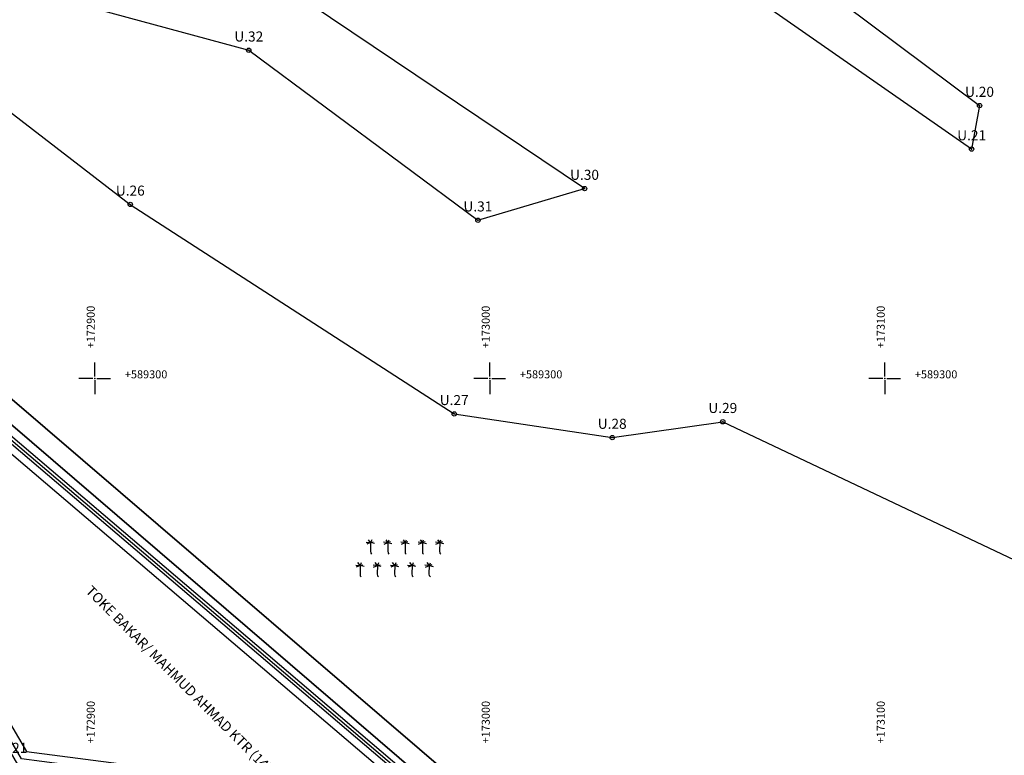
# Model space of a CAD drawing. Units: inches. Extents: x 15494 to 23641, y -5076 to 864.
# Drawn here: x 22071 to 22131, y -454 to -409 of the extents above; entities that cross this region are included whole.
import ezdxf
from ezdxf.enums import TextEntityAlignment as Align

# ---------------------------------------------------------------- set-up
doc = ezdxf.new("R2010")
doc.units = ezdxf.units.IN
doc.header["$MEASUREMENT"] = 0
doc.linetypes.add('DASHDOT', pattern=[1, 0.5, -0.25, 0, -0.25])
for name, color, linetype in [('BULAT1', 7, 'Continuous'), ('Double', 144, 'Continuous'), ('Grid', 7, 'Continuous'), ('JALAN', 7, 'Continuous'), ('Nama 1', 7, 'Continuous'), ('PATOK1', 7, 'Continuous'), ('tambak', 7, 'Continuous')]:
    doc.layers.add(name, color=color, linetype=linetype)
doc.layers.add('Sal_existing', color=1, linetype='Continuous', lineweight=15)
doc.styles.add('L100', font='simplex.shx', dxfattribs={"height": 2.54})
doc.styles.add('L80', font='simplex.shx', dxfattribs={"height": 2.03})

msp = doc.modelspace()

# ---------------------------------------------------------------- linework, layer by layer
at = {"color": 42, "lineweight": -3}
for points in [[(22091.901, -441.108), (22092.167, -441.14), (22091.933, -441.233)], [(22092.238, -440.968), (22092.167, -441.14), (22092.034, -440.96)], [(22092.167, -441.14), (22092.16, -441.647), (22092.175, -441.772), (22092.23, -441.835)], [(22092.402, -441.194), (22092.167, -441.14), (22092.324, -441.093)], [(22092.984, -441.233), (22093.218, -441.14), (22092.952, -441.108)], [(22093.085, -440.96), (22093.218, -441.14), (22093.289, -440.968)], [(22093.218, -441.14), (22093.21, -441.647), (22093.226, -441.772), (22093.281, -441.835)], [(22093.375, -441.093), (22093.218, -441.14), (22093.453, -441.194)], [(22094.035, -441.233), (22094.269, -441.14), (22094.003, -441.108)], [(22094.136, -440.96), (22094.269, -441.14), (22094.34, -440.968)], [(22094.269, -441.14), (22094.261, -441.647), (22094.277, -441.772), (22094.332, -441.835)], [(22094.426, -441.093), (22094.269, -441.14), (22094.504, -441.194)], [(22095.085, -441.233), (22095.32, -441.14), (22095.054, -441.108)], [(22095.187, -440.96), (22095.32, -441.14), (22095.39, -440.968)], [(22095.32, -441.14), (22095.312, -441.647), (22095.328, -441.772), (22095.383, -441.835)], [(22095.477, -441.093), (22095.32, -441.14), (22095.555, -441.194)], [(22096.136, -441.233), (22096.371, -441.14), (22096.105, -441.108)], [(22096.238, -440.96), (22096.371, -441.14), (22096.441, -440.968)], [(22096.371, -441.14), (22096.363, -441.647), (22096.379, -441.772), (22096.434, -441.835)], [(22096.527, -441.093), (22096.371, -441.14), (22096.606, -441.194)], [(22091.266, -442.5), (22091.532, -442.531), (22091.297, -442.625)], [(22091.602, -442.359), (22091.532, -442.531), (22091.399, -442.351)], [(22091.532, -442.531), (22091.524, -443.039), (22091.54, -443.164), (22091.594, -443.226)], [(22091.767, -442.586), (22091.532, -442.531), (22091.688, -442.484)], [(22092.817, -442.586), (22092.583, -442.531), (22092.317, -442.5)], [(22092.348, -442.625), (22092.583, -442.531), (22092.739, -442.484)], [(22092.653, -442.359), (22092.583, -442.531), (22092.45, -442.351)], [(22092.583, -442.531), (22092.575, -443.039), (22092.591, -443.164), (22092.645, -443.226)], [(22093.368, -442.5), (22093.634, -442.531), (22093.399, -442.625)], [(22093.704, -442.359), (22093.634, -442.531), (22093.501, -442.351)], [(22093.79, -442.484), (22093.634, -442.531), (22093.626, -443.039), (22093.642, -443.164), (22093.696, -443.226)], [(22093.634, -442.531), (22093.868, -442.586)], [(22094.419, -442.5), (22094.685, -442.531), (22094.45, -442.625)], [(22094.755, -442.359), (22094.685, -442.531), (22094.552, -442.351)], [(22094.685, -442.531), (22094.677, -443.039), (22094.692, -443.164), (22094.747, -443.226)], [(22094.919, -442.586), (22094.685, -442.531), (22094.841, -442.484)], [(22095.798, -443.226), (22095.743, -443.164), (22095.728, -443.039), (22095.736, -442.531), (22095.47, -442.5)], [(22095.501, -442.625), (22095.736, -442.531), (22095.603, -442.351)], [(22095.892, -442.484), (22095.736, -442.531), (22095.806, -442.359)], [(22095.736, -442.531), (22095.97, -442.586)]]:
    msp.add_lwpolyline(points, dxfattribs=at)
at = {"layer": 'BULAT1', "color": 1, "ltscale": 10}
for centre in [(22084.767, -411.242), (22129.167, -414.602), (22128.687, -417.242), (22105.167, -419.642), (22077.567, -420.602), (22098.687, -421.562), (22097.247, -433.322), (22113.567, -433.802), (22106.847, -434.762)]:
    msp.add_circle(centre, 0.132, dxfattribs=at)
for p in [(22084.767, -411.242), (22129.167, -414.602), (22128.687, -417.242), (22105.167, -419.642), (22077.567, -420.602), (22098.687, -421.562), (22097.247, -433.322), (22113.567, -433.802), (22106.847, -434.762)]:
    msp.add_point(p, dxfattribs=at)
at = {"layer": 'Double', "color": 144}
msp.add_lwpolyline([(22043.555, -432.687), (22048.644, -428.704, 0.140407), (22048.799, -428.49), (22049.838, -425.633), (22065.176, -430.281), (22099.138, -459.188), (22097.668, -469.573), (22096.795, -470.517), (22086.356, -463.477), (22078.205, -455.573), (22070.737, -454.609), (22068.255, -450.39), (22069.206, -446.586), (22048.567, -428.764)], format="xyb", dxfattribs=at)
msp.add_lwpolyline([(22049.715, -425.972), (22064.999, -430.603), (22098.754, -459.334), (22097.327, -469.411), (22096.74, -470.046), (22086.584, -463.197), (22078.37, -455.231), (22070.958, -454.275), (22068.64, -450.334), (22069.609, -446.458), (22048.8, -428.489)], dxfattribs=at)
at = {"layer": 'Double', "color": 6}
msp.add_lwpolyline([(22086.852, -462.799), (22096.667, -469.418), (22096.873, -469.195), (22098.241, -459.528), (22064.841, -431.098, 0.103099), (22064.669, -431.005), (22050.011, -426.563), (22049.364, -428.342), (22070.146, -446.288), (22069.153, -450.26), (22071.252, -453.829), (22078.431, -454.755, -0.161825), (22078.704, -454.886), (22086.918, -462.852)], format="xyb", dxfattribs=at)
at = {"layer": 'Grid', "color": 3, "linetype": 'DASHDOT', "lineweight": 30, "ltscale": 10}
for points in [[(22075.407, -431.042), (22075.407, -430.202)], [(22099.407, -431.042), (22099.407, -430.202)], [(22123.407, -431.042), (22123.407, -430.202)], [(22075.287, -431.162), (22074.447, -431.162)], [(22075.407, -431.282), (22075.407, -432.122)], [(22075.527, -431.162), (22076.367, -431.162)], [(22099.287, -431.162), (22098.447, -431.162)], [(22099.407, -431.282), (22099.407, -432.122)], [(22099.527, -431.162), (22100.367, -431.162)], [(22123.287, -431.162), (22122.447, -431.162)], [(22123.407, -431.282), (22123.407, -432.122)], [(22123.527, -431.162), (22124.367, -431.162)]]:
    msp.add_lwpolyline(points, dxfattribs=at)
for p in [(22075.407, -431.162), (22099.407, -431.162), (22123.407, -431.162)]:
    msp.add_point(p, dxfattribs=at)
at = {"layer": 'JALAN', "color": 5, "lineweight": -3, "ltscale": 10}
msp.add_lwpolyline([(22175.034, -539.786), (22148.829, -512.192), (22106.575, -463.509), (22065.505, -428.267), (22059.872, -426.565), (22027.514, -416.1), (22000.192, -402.994), (22027.514, -416.1), (22059.872, -426.565), (22065.505, -428.267), (22106.575, -463.509), (22148.829, -512.192), (22175.034, -539.786)], dxfattribs=at)
msp.add_lwpolyline([(22105.72, -464.357), (22064.935, -429.359)], close=True, dxfattribs=at)
at = {"layer": 'Sal_existing', "color": 1, "lineweight": -3, "ltscale": 10}
for points in [[(22078.047, -372.602), (22114.047, -391.082), (22117.647, -405.962), (22129.167, -414.602), (22128.687, -417.242), (22074.207, -379.322), (22060.527, -377.162), (22047.327, -377.402), (22038.207, -375.722), (22006.047, -376.922), (21980.367, -380.522), (21938.165, -386.435)], [(21997.887, -403.082), (21999.567, -396.842), (22005.567, -396.842), (22037.727, -403.322), (22046.127, -406.202), (22068.207, -413.402), (22077.567, -420.602), (22097.247, -433.322), (22106.847, -434.762), (22113.567, -433.802), (22147.455, -449.867), (22166.82, -462.931), (22310.692, -572.251), (22396.505, -702.907), (22580.39, -931.556), (22732.467, -1102.242), (22765.649, -1152.448), (22768.047, -1209.002), (22774.047, -1220.762), (22769.247, -1233.002), (22745.487, -1226.042), (22733.007, -1216.442)]]:
    msp.add_lwpolyline(points, dxfattribs=at)
msp.add_lwpolyline([(22047.567, -401.402), (22060.047, -404.522), (22084.767, -411.242), (22098.687, -421.562), (22105.167, -419.642), (22079.487, -402.362), (22061.727, -401.882), (22048.767, -399.242)], close=True, dxfattribs=at)
at = {"layer": 'tambak', "lineweight": -3, "ltscale": 10}
msp.add_lwpolyline([(22049.777, -425.802), (22065.087, -430.442), (22098.927, -459.242)], dxfattribs=at)

# ---------------------------------------------------------------- texts
at = {"layer": 'Grid', "color": 3, "linetype": 'DASHDOT', "lineweight": 30, "ltscale": 10, "style": 'L80'}
for s, p in [('+172900', (22075.407, -428.042)), ('+173000', (22099.407, -428.042)), ('+173100', (22123.407, -428.042)), ('+172900', (22075.407, -452.042)), ('+173000', (22099.407, -452.042)), ('+173100', (22123.407, -452.042))]:
    msp.add_text(s, height=0.4872, rotation=90, dxfattribs=at).set_placement(p, align=Align.CENTER)
for p in [(22078.527, -431.162), (22102.527, -431.162), (22126.527, -431.162)]:
    msp.add_text('+589300', height=0.4872, dxfattribs=at).set_placement(p, align=Align.CENTER)
at = {"layer": 'Nama 1', "ltscale": 10, "style": 'L100'}
msp.add_text('TOKE BAKAR/ MAHMUD AHMAD KTR (14)', height=0.6096, rotation=314.95303, dxfattribs=at).set_placement((22080.523, -449.419), align=Align.MIDDLE_CENTER)
at = {"layer": 'PATOK1', "color": 3, "ltscale": 10, "style": 'L100'}
for s, p in [('U.32', (22084.767, -410.402)), ('U.20', (22129.167, -413.762)), ('U.21', (22128.687, -416.402)), ('U.30', (22105.167, -418.802)), ('U.26', (22077.567, -419.762)), ('U.31', (22098.687, -420.722)), ('U.27', (22097.247, -432.482)), ('U.29', (22113.567, -432.962)), ('U.28', (22106.847, -433.922)), ('21', (22070.847, -453.602))]:
    msp.add_text(s, height=0.6096, dxfattribs=at).set_placement(p, align=Align.MIDDLE_CENTER)

doc.saveas('drawing.dxf')
